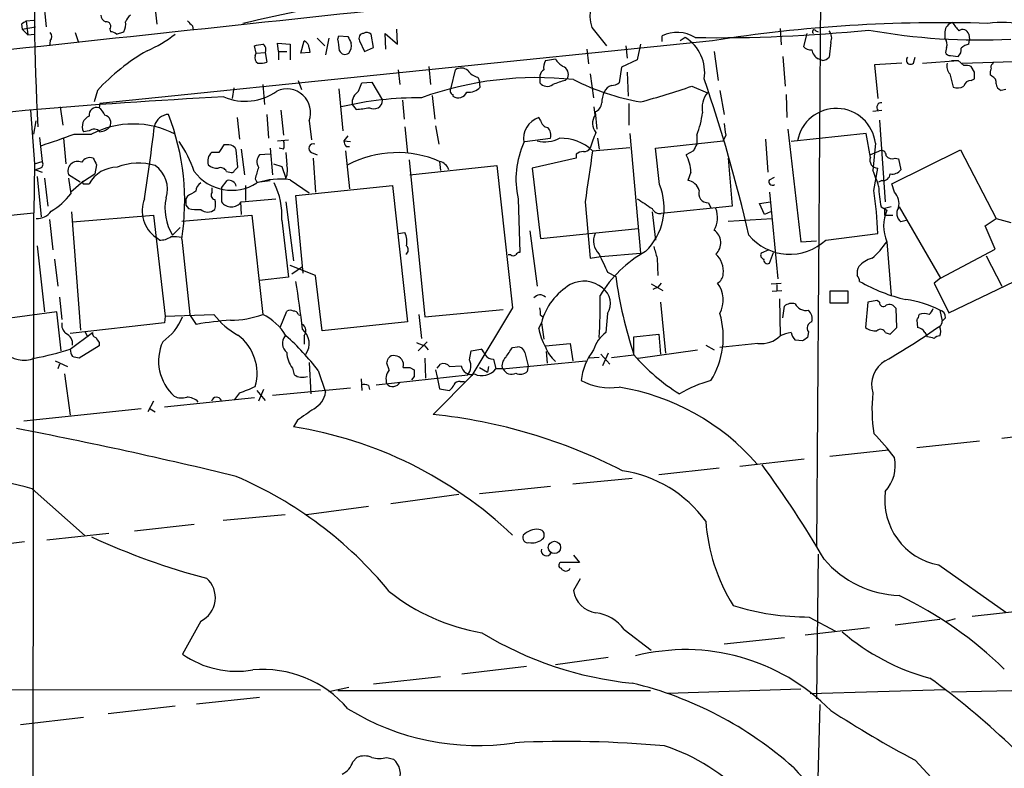
# Model space of a CAD drawing. Extents: x 2 to 1052, y -225184 to 205161.
# Drawn here: x 458 to 559, y 204804 to 204880 of the extents above; entities that cross this region are included whole.
import ezdxf

# ---------------------------------------------------------------- set-up
doc = ezdxf.new("R2010")
doc.units = 0
doc.header["$MEASUREMENT"] = 0
doc.layers.add('MAIN', color=5, linetype='CONTINUOUS')

msp = doc.modelspace()

# ---------------------------------------------------------------- linework, layer by layer
at = {"layer": 'MAIN'}
for p, q in [((540.004, 204897.9187), (539.496, 204826.3754)), ((471.424, 204884.4567), (471.932, 204879.8847)), ((460.248, 204883.1021), (460.5867, 204879.6307)), ((458.0467, 204879.8847), (458.1313, 204879.3767)), ((458.1313, 204879.3767), (459.486, 204879.6307)), ((458.5547, 204880.2234), (459.3167, 204880.3081)), ((458.5547, 204880.2234), (458.724, 204878.7841)), ((475.5727, 204879.7154), (475.6573, 204879.2921)), ((516.4667, 204879.5461), (517.9907, 204877.6834)), ((458.1313, 204879.3767), (458.724, 204878.7841)), ((458.724, 204878.7841), (459.4013, 204878.8687)), ((463.55, 204879.0381), (463.8887, 204878.0221)), ((467.106, 204879.3767), (467.1907, 204879.1227)), ((467.7833, 204878.8687), (468.5453, 204879.1227)), ((490.474, 204878.3607), (490.5587, 204878.6994)), ((490.5587, 204878.6994), (491.49, 204878.6147)), ((494.1147, 204877.5141), (493.8607, 204878.8687)), ((495.3847, 204877.3447), (495.3, 204878.9534)), ((495.3, 204878.9534), (496.57, 204877.8527)), ((496.57, 204877.8527), (496.4853, 204879.3767)), ((523.6633, 204878.1067), (523.6633, 204878.6994)), ((526.034, 204878.5301), (525.526, 204878.1914)), ((535.7707, 204879.4614), (535.8553, 204877.7681)), ((538.48, 204878.9534), (538.1413, 204877.5987)), ((539.4113, 204879.2074), (539.6653, 204879.1227)), ((552.6193, 204879.1227), (552.6193, 204878.4454)), ((555.0747, 204878.8687), (555.1593, 204878.2761)), ((461.01, 204878.1914), (460.9253, 204877.6834)), ((528.828, 204878.1914), (466.09, 204871.7567)), ((482.092, 204876.9214), (481.9227, 204877.6834)), ((484.378, 204877.0907), (484.2933, 204877.9374)), ((484.2933, 204877.9374), (485.5633, 204877.8527)), ((485.5633, 204877.8527), (485.5633, 204876.2441)), ((486.664, 204876.9214), (487.0027, 204878.1914)), ((488.3573, 204878.4454), (489.1193, 204877.6834)), ((489.5427, 204878.4454), (489.204, 204876.7521)), ((492.6753, 204878.1914), (493.1833, 204877.0907)), ((493.1833, 204877.0907), (494.1147, 204877.5141)), ((519.938, 204877.6834), (520.1073, 204876.4134)), ((521.462, 204877.8527), (521.1233, 204876.2441)), ((540.9353, 204878.0221), (540.766, 204876.4981)), ((552.7887, 204877.5141), (552.704, 204877.0061)), ((555.0747, 204877.8527), (555.1593, 204878.2761)), ((482.0073, 204876.6674), (482.092, 204876.9214)), ((482.092, 204876.9214), (483.0233, 204877.0061)), ((483.0233, 204877.0061), (483.1927, 204875.9901)), ((484.378, 204877.0907), (484.378, 204876.2441)), ((484.378, 204877.0907), (485.2247, 204877.0907)), ((487.5953, 204877.0061), (486.664, 204876.9214)), ((487.5107, 204877.4294), (487.5953, 204877.0061)), ((515.9587, 204877.3447), (516.128, 204875.8207)), ((528.9973, 204877.0907), (529.4207, 204874.1274)), ((536.0247, 204876.5827), (536.2787, 204873.5347)), ((549.402, 204875.9054), (549.5713, 204876.4981)), ((553.212, 204876.6674), (553.974, 204876.5827)), ((499.7873, 204875.5667), (499.9567, 204873.7041)), ((511.7253, 204876.1594), (512.7413, 204876.3287)), ((521.1233, 204876.2441), (519.5147, 204875.4821)), ((540.0887, 204876.1594), (539.6653, 204876.3287)), ((548.2167, 204875.9054), (545.4227, 204875.7361)), ((545.4227, 204875.7361), (545.7613, 204872.2647)), ((550.3333, 204875.9054), (553.974, 204876.1594)), ((553.2967, 204876.1594), (553.974, 204876.1594)), ((554.5667, 204875.6514), (553.974, 204876.1594)), ((554.3973, 204875.9054), (559.6467, 204876.0747)), ((555.6673, 204874.9741), (555.3287, 204875.5667)), ((557.53, 204875.8207), (557.6147, 204875.9901)), ((496.6547, 204875.2281), (496.824, 204873.7041)), ((502.0733, 204873.3654), (502.4967, 204875.2281)), ((511.1327, 204874.6354), (511.1327, 204873.8734)), ((516.2973, 204874.8047), (516.636, 204872.3494)), ((519.5147, 204875.4821), (519.2607, 204873.8734)), ((520.1073, 204874.9741), (520.192, 204872.5187)), ((553.1273, 204874.8047), (553.466, 204873.4501)), ((557.4453, 204874.5507), (557.276, 204874.7201)), ((482.7693, 204873.7041), (482.9387, 204871.6721)), ((486.41, 204874.1274), (486.7487, 204873.1961)), ((492.5907, 204873.0267), (492.9293, 204873.8734)), ((492.9293, 204873.8734), (493.9453, 204873.9581)), ((493.9453, 204873.9581), (495.046, 204872.0954)), ((504.7827, 204874.4661), (504.952, 204874.0427)), ((505.0367, 204873.4501), (504.952, 204874.0427)), ((513.7573, 204874.1274), (514.0113, 204874.3814)), ((526.7113, 204873.5347), (528.32, 204872.8574)), ((555.3287, 204874.1274), (555.6673, 204874.2967)), ((465.836, 204873.1114), (465.4973, 204871.9261)), ((479.806, 204873.3654), (479.6367, 204872.2647)), ((490.5587, 204873.2807), (490.982, 204868.9627)), ((500.126, 204872.6034), (500.38, 204870.1481)), ((502.2427, 204872.6881), (502.2427, 204872.5187)), ((529.59, 204873.1114), (530.0133, 204870.6561)), ((536.3633, 204872.6881), (536.448, 204870.3174)), ((558.8847, 204873.1961), (558.3767, 204873.1114)), ((466.09, 204871.7567), (466.0053, 204871.3334)), ((491.9133, 204871.6721), (492.3367, 204871.1641)), ((497.078, 204872.0954), (497.2473, 204870.1481)), ((520.2767, 204871.7567), (520.2767, 204869.5554)), ((458.978, 204871.0794), (459.4013, 204865.5761)), ((462.026, 204871.4181), (462.28, 204869.5554)), ((483.1927, 204870.6561), (483.362, 204868.2007)), ((484.632, 204871.0794), (484.886, 204868.5394)), ((516.8053, 204870.5714), (516.7207, 204871.4181)), ((516.8053, 204870.9101), (516.9747, 204869.1321)), ((545.2533, 204870.9947), (546.1847, 204871.0794)), ((459.3167, 204868.6241), (459.5707, 204869.9787)), ((480.1447, 204870.3174), (480.3987, 204868.1161)), ((487.5107, 204869.9787), (487.7647, 204868.0314)), ((500.4647, 204869.4707), (500.8033, 204867.6081)), ((511.2173, 204870.0634), (511.048, 204870.3174)), ((545.9307, 204870.0634), (546.5233, 204861.6814)), ((463.4653, 204868.6241), (465.2433, 204868.6241)), ((464.9893, 204868.9627), (464.3967, 204868.8781)), ((491.49, 204868.4547), (491.0667, 204867.9467)), ((497.332, 204869.3861), (497.586, 204866.6767)), ((520.3613, 204868.7087), (521.462, 204856.4321)), ((527.2193, 204868.5394), (527.2193, 204867.6081)), ((530.1827, 204868.5394), (529.9287, 204867.9467)), ((536.5327, 204869.1321), (537.8873, 204857.6174)), ((544.576, 204868.7087), (536.8713, 204867.8621)), ((544.9993, 204866.2534), (544.576, 204868.7087)), ((459.9093, 204868.2854), (460.1633, 204865.8301)), ((462.3647, 204868.2007), (462.6187, 204865.5761)), ((479.298, 204867.5234), (478.79, 204867.5234)), ((484.2933, 204867.9467), (485.394, 204868.0314)), ((491.0667, 204867.9467), (491.744, 204867.8621)), ((509.6087, 204867.8621), (512.2333, 204868.2007)), ((517.0593, 204868.2007), (517.2287, 204867.1001)), ((522.986, 204867.1847), (529.9287, 204867.9467)), ((534.2467, 204868.1161), (534.5007, 204864.7294)), ((545.5073, 204867.6927), (545.2533, 204864.8987)), ((478.282, 204866.7614), (477.52, 204866.7614)), ((480.2293, 204865.2374), (480.06, 204867.0154)), ((480.568, 204867.1001), (480.9067, 204864.4754)), ((483.5313, 204866.5921), (482.4307, 204866.5074)), ((483.5313, 204867.1847), (483.7853, 204864.4754)), ((484.886, 204867.1001), (484.4627, 204867.1847)), ((485.14, 204866.7614), (485.2247, 204865.4914)), ((487.7647, 204866.7614), (488.3573, 204866.5074)), ((491.236, 204866.9307), (491.6593, 204863.0361)), ((491.3207, 204867.3541), (491.6593, 204867.3541)), ((514.858, 204866.5921), (514.858, 204866.1687)), ((516.5513, 204866.9307), (520.3613, 204867.2694)), ((523.4093, 204863.4594), (522.986, 204867.1847)), ((526.8807, 204866.9307), (526.1187, 204866.5074)), ((545.846, 204866.8461), (544.9993, 204866.5074)), ((547.2007, 204863.5441), (554.228, 204867.0154)), ((554.228, 204867.0154), (557.8687, 204859.9881)), ((459.4013, 204865.5761), (459.3167, 204860.5807)), ((459.4013, 204865.5761), (460.1633, 204865.8301)), ((465.7513, 204865.4914), (465.582, 204864.5601)), ((483.87, 204865.5761), (484.7167, 204865.3221)), ((487.934, 204866.1687), (488.188, 204862.6974)), ((497.7553, 204865.9994), (499.364, 204849.9127)), ((497.84, 204864.4754), (506.73, 204865.4067)), ((500.888, 204865.8301), (500.9727, 204864.8987)), ((506.73, 204865.4067), (508.3387, 204850.8441)), ((514.858, 204866.1687), (510.3707, 204865.1527)), ((530.4367, 204866.1687), (530.86, 204861.2581)), ((547.5393, 204866.1687), (547.878, 204866.0841)), ((547.878, 204866.0841), (548.132, 204864.9834)), ((459.994, 204865.1527), (459.486, 204864.9834)), ((459.486, 204864.9834), (460.1633, 204864.7294)), ((464.058, 204863.7134), (462.8727, 204864.4754)), ((464.3967, 204863.7981), (465.582, 204864.5601)), ((479.044, 204864.8141), (479.3827, 204864.7294)), ((479.8907, 204864.8987), (480.2293, 204865.2374)), ((484.7167, 204865.3221), (485.14, 204864.1367)), ((510.3707, 204865.1527), (511.2173, 204857.9561)), ((526.6267, 204864.7294), (526.288, 204863.8827)), ((545.338, 204862.8667), (545.7613, 204865.1527)), ((459.6553, 204864.3061), (460.0787, 204860.1574)), ((460.4173, 204864.1367), (460.756, 204861.2581)), ((462.8727, 204864.1367), (463.1267, 204862.5281)), ((464.3967, 204863.7981), (463.1267, 204862.6974)), ((464.4813, 204863.5441), (464.9893, 204863.5441)), ((478.536, 204863.1207), (479.1287, 204863.8827)), ((482.0073, 204864.0521), (482.1767, 204863.7134)), ((482.1767, 204863.7134), (483.5313, 204863.8827)), ((485.5633, 204863.9674), (487.5107, 204862.6127)), ((534.67, 204863.9674), (535.178, 204864.2214)), ((546.1847, 204863.8827), (545.846, 204863.7134)), ((547.4547, 204862.6974), (547.2007, 204863.5441)), ((477.6047, 204862.6974), (477.6047, 204863.1207)), ((478.536, 204863.1207), (478.536, 204861.6814)), ((480.9913, 204863.3747), (480.9913, 204861.8507)), ((486.156, 204862.3587), (496.062, 204863.3747)), ((496.062, 204863.3747), (497.586, 204849.4047)), ((534.67, 204862.6974), (535.5167, 204853.8074)), ((475.0647, 204862.2741), (474.8953, 204862.0201)), ((480.4833, 204861.6814), (480.568, 204860.4114)), ((480.568, 204861.6814), (484.124, 204862.0201)), ((485.14, 204861.6814), (485.902, 204855.6701)), ((486.918, 204854.4001), (486.156, 204862.3587)), ((508.9313, 204862.0201), (509.1007, 204856.5167)), ((515.7893, 204861.6814), (516.2973, 204855.9241)), ((528.4047, 204861.5967), (528.6587, 204861.0887)), ((533.654, 204861.5121), (534.7547, 204861.6814)), ((534.162, 204860.4114), (533.654, 204861.5121)), ((452.2047, 204859.8187), (459.3167, 204860.5807)), ((458.978, 204514.4634), (459.3167, 204860.5807)), ((464.1427, 204848.5581), (463.2113, 204860.6654)), ((474.8953, 204861.3427), (475.1493, 204861.0041)), ((522.6473, 204860.6654), (522.986, 204857.7867)), ((530.86, 204861.2581), (523.5787, 204860.4961)), ((534.7547, 204860.6654), (534.162, 204860.4114)), ((546.1, 204861.1734), (546.6927, 204860.8347)), ((547.116, 204861.1734), (546.4387, 204861.0041)), ((546.4387, 204861.0041), (546.4387, 204860.3267)), ((547.9627, 204861.1734), (552.196, 204853.8921)), ((460.9253, 204859.9034), (461.264, 204856.7707)), ((463.296, 204859.6494), (471.5933, 204860.3267)), ((471.5933, 204860.3267), (472.7787, 204849.9974)), ((474.472, 204859.7341), (481.6687, 204860.3267)), ((481.6687, 204860.3267), (482.7693, 204850.1667)), ((484.7167, 204859.8187), (485.394, 204853.9767)), ((530.4367, 204859.7341), (534.924, 204859.9881)), ((546.4387, 204860.3267), (547.2853, 204860.3267)), ((548.8093, 204859.8187), (548.132, 204859.6494)), ((556.768, 204859.2261), (557.8687, 204859.9881)), ((557.8687, 204859.9881), (559.3927, 204859.5647)), ((473.5407, 204858.2947), (474.3027, 204859.0567)), ((496.6547, 204858.4641), (497.332, 204858.5487)), ((510.1167, 204858.7181), (510.8787, 204853.0454)), ((511.2173, 204857.9561), (521.208, 204858.9721)), ((540.4273, 204857.7867), (545.7613, 204858.4641)), ((557.784, 204856.8554), (556.768, 204859.2261)), ((472.186, 204857.7867), (471.8473, 204858.0407)), ((474.472, 204857.8714), (475.3187, 204850.1667)), ((537.8873, 204857.6174), (539.496, 204857.7021)), ((546.6927, 204857.6174), (547.116, 204852.1141)), ((459.6553, 204857.1941), (460.4173, 204850.4207)), ((517.398, 204856.0934), (521.462, 204856.4321)), ((534.5853, 204856.7707), (533.8233, 204856.4321)), ((534.67, 204855.4161), (535.0933, 204856.5167)), ((552.196, 204853.8921), (557.784, 204856.8554)), ((461.4333, 204855.8394), (461.772, 204853.0454)), ((508.1693, 204856.2627), (507.9153, 204856.2627)), ((516.2973, 204855.9241), (517.398, 204856.0934)), ((523.1553, 204855.9241), (523.24, 204854.1461)), ((556.8527, 204856.1781), (558.4613, 204853.0454)), ((488.188, 204854.1461), (485.5633, 204855.1621)), ((485.7327, 204854.3154), (486.8333, 204855.0774)), ((518.0753, 204854.4847), (518.922, 204854.0614)), ((485.394, 204853.9767), (482.4307, 204853.6381)), ((488.8653, 204848.4734), (488.188, 204854.1461)), ((523.5787, 204853.3841), (523.24, 204852.9607)), ((534.8393, 204853.2994), (535.8553, 204853.3841)), ((552.196, 204853.8921), (551.5187, 204853.3841)), ((551.5187, 204853.3841), (553.0427, 204850.3361)), ((553.0427, 204850.3361), (559.7313, 204853.5534)), ((522.5627, 204853.2994), (523.748, 204852.6221)), ((523.24, 204852.9607), (522.732, 204852.7067)), ((534.924, 204852.5374), (535.94, 204852.6221)), ((535.432, 204853.2147), (535.432, 204852.5374)), ((542.7133, 204852.5374), (540.8507, 204852.5374)), ((540.8507, 204852.5374), (540.8507, 204851.3521)), ((542.7133, 204851.3521), (542.7133, 204852.5374)), ((461.9413, 204851.9447), (462.1953, 204849.6587)), ((523.494, 204851.4367), (524.002, 204846.1874)), ((535.686, 204851.7754), (535.7707, 204847.9654)), ((540.8507, 204851.3521), (542.7133, 204851.3521)), ((544.7453, 204851.4367), (544.4913, 204848.8121)), ((545.6767, 204851.6061), (544.7453, 204851.4367)), ((545.9307, 204851.4367), (545.6767, 204851.6061)), ((461.6873, 204850.4207), (453.3053, 204849.3201)), ((462.1107, 204846.4414), (461.6873, 204850.4207)), ((484.5473, 204848.8121), (485.2247, 204850.5054)), ((499.364, 204849.9127), (507.4073, 204850.6747)), ((508.3387, 204850.8441), (504.19, 204843.9014)), ((536.0247, 204849.8281), (536.194, 204851.0134)), ((547.7087, 204848.8121), (547.624, 204850.7594)), ((552.1113, 204850.5901), (552.3653, 204849.4894)), ((472.694, 204849.3201), (463.042, 204848.2194)), ((472.7787, 204849.9974), (472.694, 204849.3201)), ((472.7787, 204849.9974), (477.774, 204850.1667)), ((475.996, 204849.1507), (475.3187, 204850.1667)), ((486.41, 204850.1667), (486.5793, 204850.0821)), ((497.586, 204849.4047), (488.8653, 204848.4734)), ((498.7713, 204850.1667), (499.0253, 204847.7114)), ((511.048, 204848.7274), (511.302, 204849.3201)), ((511.2173, 204850.0821), (511.4713, 204849.9127)), ((511.302, 204849.3201), (511.556, 204847.6267)), ((518.0753, 204850.2514), (517.906, 204848.3041)), ((549.7407, 204849.5741), (549.8253, 204848.8121)), ((552.704, 204849.8281), (552.3653, 204849.4894)), ((463.042, 204846.6107), (465.328, 204848.3041)), ((464.566, 204848.3887), (464.82, 204847.8807)), ((538.6493, 204848.3887), (538.5647, 204847.7961)), ((546.5233, 204848.3041), (547.0313, 204848.1347)), ((547.0313, 204848.1347), (547.7087, 204848.8121)), ((550.5873, 204848.3041), (550.7567, 204848.0501)), ((466.0053, 204847.2881), (466.0053, 204846.9494)), ((487.0027, 204847.9654), (487.0027, 204847.1187)), ((499.618, 204847.3727), (498.6867, 204846.4414)), ((520.7847, 204847.8807), (523.3247, 204848.1347)), ((520.7847, 204846.0181), (520.7847, 204847.8807)), ((523.3247, 204848.1347), (523.494, 204846.1027)), ((538.0567, 204847.4574), (537.2947, 204847.5421)), ((550.8413, 204847.8807), (550.7567, 204848.0501)), ((466.0053, 204846.9494), (463.9733, 204845.6794)), ((499.364, 204846.9494), (499.7027, 204846.5261)), ((503.936, 204845.5101), (504.1053, 204846.4414)), ((504.1053, 204846.4414), (505.1213, 204846.6107)), ((508.3387, 204846.7801), (508.8467, 204846.8647)), ((509.6087, 204846.2721), (509.9473, 204844.9174)), ((511.7253, 204846.9494), (514.2653, 204847.2034)), ((511.81, 204846.3567), (511.8947, 204845.1714)), ((514.2653, 204847.2034), (514.5193, 204845.4254)), ((521.208, 204845.6794), (527.304, 204846.5261)), ((528.1507, 204847.0341), (528.9973, 204846.5261)), ((533.4847, 204847.2034), (529.59, 204846.7801)), ((461.518, 204845.4254), (462.788, 204844.8327)), ((487.5107, 204845.2561), (487.68, 204842.0387)), ((499.364, 204845.6794), (499.4487, 204843.6474)), ((506.3913, 204845.5947), (506.6453, 204844.5787)), ((507.3227, 204844.5787), (515.874, 204845.4254)), ((517.2287, 204845.7641), (516.2127, 204845.6794)), ((517.398, 204846.1027), (518.3293, 204845.0867)), ((518.16, 204846.1874), (517.5673, 204844.9174)), ((518.4987, 204845.7641), (520.7847, 204846.0181)), ((461.9413, 204845.0867), (461.772, 204844.5787)), ((485.8173, 204844.6634), (485.9867, 204843.9861)), ((488.442, 204844.4094), (489.204, 204842.2081)), ((495.7233, 204844.4941), (495.4693, 204845.1714)), ((497.84, 204844.7481), (498.2633, 204844.4941)), ((500.4647, 204844.4941), (500.634, 204843.7321)), ((500.634, 204844.6634), (500.9727, 204845.0867)), ((501.904, 204844.8327), (503.0893, 204844.9174)), ((504.952, 204844.7481), (505.7987, 204844.2401)), ((505.8833, 204844.8327), (505.7987, 204844.2401)), ((507.4073, 204844.5787), (506.6453, 204844.5787)), ((509.9473, 204844.9174), (509.8627, 204844.3247)), ((462.4493, 204844.0707), (463.042, 204839.8374)), ((492.8447, 204843.5627), (492.9293, 204842.3774)), ((494.3687, 204842.9701), (503.7667, 204843.9861)), ((498.2633, 204843.8167), (498.0093, 204843.4781)), ((504.19, 204843.9014), (500.2107, 204839.9221)), ((500.634, 204843.7321), (500.888, 204842.5467)), ((503.0047, 204843.3087), (503.428, 204843.3087)), ((482.1767, 204842.3774), (483.0233, 204841.3614)), ((482.854, 204842.4621), (482.346, 204841.2767)), ((491.744, 204842.6314), (483.7853, 204841.8694)), ((493.6067, 204842.8854), (493.6913, 204842.4621)), ((500.888, 204842.5467), (501.904, 204842.3774)), ((471.5933, 204841.2767), (471.0007, 204840.1761)), ((481.9227, 204841.6154), (472.694, 204840.6841)), ((480.3987, 204842.1234), (479.8907, 204841.4461)), ((470.3233, 204840.5147), (458.3007, 204839.2447)), ((471.2547, 204840.5147), (471.7627, 204840.1761)), ((486.3253, 204839.3294), (485.902, 204838.6521)), ((565.15, 204838.2287), (558.4613, 204837.4667)), ((549.7407, 204836.5354), (556.1753, 204837.2127)), ((546.862, 204836.2814), (540.8507, 204835.6041)), ((538.226, 204835.3501), (531.622, 204834.5881)), ((529.5053, 204834.4187), (523.3247, 204833.7414)), ((514.5193, 204832.8101), (520.6153, 204833.4027)), ((459.1473, 204832.3021), (464.566, 204827.4761)), ((512.2333, 204832.5561), (504.952, 204831.7941)), ((502.8353, 204831.7094), (495.8927, 204830.7781)), ((487.2567, 204829.6774), (493.6067, 204830.5241)), ((478.7053, 204829.0847), (485.0553, 204829.6774)), ((475.742, 204828.6614), (469.646, 204827.9841)), ((467.0213, 204827.7301), (460.6713, 204827.0527)), ((458.3853, 204826.8834), (451.9507, 204826.1214)), ((514.604, 204825.5287), (515.1967, 204824.7667)), ((539.6653, 204825.6134), (539.496, 204810.7967)), ((515.1967, 204824.7667), (513.2493, 204824.7667)), ((552.0267, 204824.5127), (558.8847, 204819.6867)), ((515.2813, 204823.0734), (514.604, 204821.8881)), ((538.734, 204819.1787), (541.4433, 204817.7394)), ((555.4133, 204819.2634), (562.356, 204820.0254)), ((476.4193, 204818.7554), (474.5567, 204815.3687)), ((544.9147, 204818.0781), (538.3107, 204817.3161)), ((552.1113, 204818.9247), (547.5393, 204818.3321)), ((552.7887, 204818.7554), (553.72, 204819.0094)), ((519.7687, 204817.9087), (522.5627, 204815.7921)), ((536.194, 204817.0621), (530.0133, 204816.3847)), ((518.16, 204815.0301), (512.7413, 204814.2681)), ((509.778, 204814.0987), (503.174, 204813.3367)), ((494.1147, 204812.3207), (500.9727, 204813.0827)), ((489.5427, 204811.5587), (491.5747, 204811.9821)), ((372.5333, 204811.8127), (488.696, 204811.7281)), ((475.996, 204810.2887), (482.4307, 204810.9661)), ((490.474, 204811.6434), (522.478, 204811.6434)), ((524.256, 204811.3894), (537.8873, 204811.8127)), ((552.704, 204811.7281), (538.8187, 204811.3047)), ((561.34, 204811.6434), (553.2967, 204811.4741)), ((473.7947, 204810.0347), (466.9367, 204809.2727)), ((539.8347, 204810.2041), (539.5807, 204801.3141)), ((457.962, 204808.1721), (464.3967, 204808.9341)), ((491.998, 204804.3621), (492.4213, 204804.7854)), ((495.4693, 204804.7854), (496.1467, 204804.6161))]:
    msp.add_line(p, q, dxfattribs=at)
msp.add_circle((512.6439, 204826.3123), 0.6288, dxfattribs=at)
for centre, radius, start, end in [((717.8595, 204883.1586), 258.4867, 178.304486, 183.054239), ((3103.0792, 180389.7411), 24630.1008, 96.00267569, 96.23185892), ((520.722, 204880.8384), 4.4472, 140.038875, 196.893109), ((869.8146, 203141.6969), 1781.2839, 102.1982834, 102.6165543), ((466.9851, 204880.8947), 0.8142, 185.539741, 248.198591), ((469.9845, 204879.7156), 1.3384, 124.692175, 161.57182), ((542.9833, 204753.0426), 152.6537, 123.578078, 123.807241), ((466.742, 204879.673), 0.4695, 320.854032, 97.256717), ((467.1052, 204879.8849), 1.6294, 332.109127, 8.96111), ((602.3186, 205006.9693), 179.6053, 224.885409, 225.114592), ((552.3452, 204729.7026), 150.3396, 88.217341, 98.99958), ((553.7144, 204879.0042), 1.1015, 107.602583, 173.824094), ((765.4101, 205048.9928), 271.1024, 218.54687, 218.776037), ((558.4253, 204870.8835), 9.1936, 50.938608, 98.779851), ((460.5653, 204878.6148), 0.614, 316.405547, 43.587694), ((467.1319, 204878.1672), 0.9573, 47.120783, 86.478547), ((466.2874, 204888.3378), 12.084, 292.521826, 308.408115), ((660.9942, 204962.956), 189.3281, 206.453857, 206.683026), ((493.1508, 204878.4258), 0.5302, 95.63962, 206.241213), ((493.4253, 204878.4213), 0.6243, 45.77878, 121.541369), ((525.1995, 204875.471), 3.5753, 58.829565, 115.446947), ((523.8037, 204874.9396), 4.2268, 351.251261, 58.152815), ((529.5404, 205028.2352), 149.7258, 269.046951, 275.861109), ((539.242, 204879.1227), 0.1893, 26.578587, 243.421413), ((539.9618, 204878.4878), 1.0791, 334.43462, 41.822252), ((556.1434, 204941.8687), 63.5911, 259.752033, 272.928906), ((554.4628, 204878.7264), 0.6282, 13.091686, 130.034449), ((440.022, 205089.4132), 215.836, 281.194029, 281.423217), ((482.4732, 204877.3025), 0.6248, 331.683719, 61.712287), ((486.6722, 204877.4207), 0.8386, 0.594461, 66.788849), ((194.2617, 204835.4471), 299.3047, 8.014138, 8.243343), ((490.6855, 204877.6834), 1.1711, 319.405074, 12.526685), ((538.8913, 204878.2462), 0.9908, 220.805138, 275.600694), ((552.0056, 204877.8527), 0.8532, 336.617111, 44.002744), ((555.4791, 204876.2273), 1.675, 103.971531, 134.136456), ((482.1842, 204857.8831), 22.342, 120.288243, 137.031215), ((482.5154, 204876.4134), 0.568, 153.43946, 243.425927), ((491.2043, 204877.3978), 0.6035, 201.625105, 307.864991), ((540.4137, 204877.5849), 1.4622, 192.833965, 239.214994), ((539.9851, 204877.2132), 1.0589, 275.614756, 317.518472), ((549.1056, 204876.2017), 0.4191, 134.990333, 315.009667), ((553.1442, 204877.116), 0.4537, 194.017867, 278.59446), ((553.3269, 204877.3327), 0.9906, 310.787625, 5.602387), ((482.5154, 204878.2744), 2.3826, 263.877836, 286.515207), ((512.8053, 204875.482), 1.2748, 147.903149, 191.487979), ((514.817, 204877.6424), 2.4565, 212.329512, 237.670488), ((513.1775, 204874.7256), 0.902, 337.568733, 68.826128), ((553.9178, 204875.5668), 1.098, 162.038641, 223.952068), ((554.7361, 204873.7053), 1.9535, 72.340474, 94.974822), ((557.6992, 204875.4821), 0.3785, 116.551512, 206.585359), ((503.076, 204874.3499), 1.0521, 48.962144, 123.41063), ((505.1209, 204876.074), 1.6431, 214.49667, 258.121758), ((512.2326, 204874.2974), 1.1507, 126.016391, 162.917772), ((386.3173, 204874.6354), 169.3503, 359.885409, 0.114591), ((558.2059, 204874.8895), 0.9452, 153.402419, 190.324365), ((557.258, 204873.948), 0.6311, 345.380272, 72.736416), ((510.8424, 204839.5944), 34.8215, 83.798504, 109.838045), ((511.9031, 204874.5338), 1.0147, 220.603744, 305.149756), ((515.7486, 204866.0361), 8.3327, 103.825949, 113.04068), ((525.6937, 204896.0513), 24.4935, 243.079052, 260.051196), ((518.8917, 204872.4099), 1.2717, 108.000413, 155.260732), ((518.4138, 204875.144), 1.527, 273.187323, 303.684864), ((496.0944, 204964.0767), 95.5785, 285.391386, 288.683036), ((373.8657, 204821.6095), 162.8728, 13.016892, 18.873919), ((553.9317, 204874.5933), 1.2344, 247.835724, 300.957389), ((555.2933, 204873.3867), 0.7415, 87.263766, 168.48701), ((558.6788, 204873.8672), 0.8139, 185.534773, 248.212969), ((480.9593, 204877.6687), 5.6663, 247.490119, 304.99202), ((485.2417, 204870.8332), 2.4246, 339.363745, 115.217475), ((493.4372, 204871.7567), 1.5262, 123.684862, 183.17754), ((502.3838, 204873.0832), 0.4196, 137.73366, 250.347095), ((502.786, 204873.33), 0.9764, 236.191126, 336.59105), ((503.9048, 204874.4084), 1.4831, 261.360161, 319.747762), ((520.6322, 204871.6943), 3.1529, 156.686636, 177.325897), ((530.0983, 204871.3333), 2.3421, 139.401624, 192.524828), ((505.6314, 204331.6692), 541.4306, 92.8416, 97.159698), ((498.6887, 204838.6411), 33.71, 89.427882, 103.511467), ((494.1423, 204872.1169), 0.904, 240.074314, 358.637129), ((516.3919, 204871.9228), 1.0938, 292.206052, 355.732263), ((546.1205, 204871.3785), 0.4673, 82.103969, 219.783599), ((465.492, 204869.388), 1.2082, 114.586024, 204.963605), ((465.7732, 204870.579), 0.7893, 72.898872, 186.71535), ((464.7789, 204869.768), 1.9886, 23.828505, 51.923362), ((466.4188, 204869.7931), 0.7987, 329.363504, 77.033882), ((473.1776, 204869.1164), 1.5409, 92.242756, 166.706891), ((449.9989, 204861.7423), 24.7773, 351.01201, 21.085226), ((490.2968, 204892.9892), 21.9202, 275.339682, 278.908502), ((518.0249, 204869.7385), 1.4769, 145.669705, 219.786199), ((518.3688, 204872.0539), 9.5228, 338.342161, 352.587814), ((541.5096, 204867.2421), 4.0231, 6.43094, 169.913232), ((469.519, 204860.3763), 9.2902, 62.597555, 117.402445), ((246.6113, 204896.3673), 226.6681, 351.284352, 353.185186), ((511.7024, 204868.1976), 2.2185, 107.155895, 190.917911), ((512.1063, 204870.1904), 0.898, 188.130102, 261.869898), ((826.4473, 204911.4855), 299.3611, 188.0189, 188.248064), ((165.4275, 205714.6657), 897.0022, 289.1768089, 289.405996), ((465.4935, 204868.3201), 0.8168, 43.090021, 128.118616), ((465.9915, 204870.3451), 1.4703, 273.841293, 319.28881), ((511.0054, 204868.497), 1.2631, 346.433519, 39.555259), ((530.2532, 204862.9564), 14.5824, 156.404459, 163.144461), ((463.6008, 204860.6485), 12.8359, 18.936902, 34.193201), ((669.0358, 204740.1425), 228.9527, 146.195334, 146.424517), ((479.2896, 204866.6854), 0.8381, 23.187819, 89.425694), ((483.8706, 204867.5234), 1.1001, 337.369719, 22.630281), ((487.934, 204867.1847), 0.456, 68.20559, 248.200924), ((492.0222, 204868.0055), 0.9573, 183.521453, 222.879217), ((517.6279, 204864.034), 8.9267, 155.206569, 193.038347), ((511.6941, 204871.0222), 3.1818, 255.150941, 297.529072), ((513.3043, 204863.4227), 4.78, 47.212696, 91.673549), ((696.3999, 204782.6195), 189.3281, 153.327138, 153.556321), ((478.4107, 204865.8437), 1.2789, 134.144619, 195.99032), ((483.2237, 204865.8167), 1.0516, 138.944259, 213.42563), ((496.5422, 204855.8599), 10.8761, 66.448628, 117.679241), ((515.7049, 204865.3215), 1.527, 93.187323, 123.684864), ((515.7046, 204867.5236), 0.6827, 262.88227, 330.239505), ((894.499, 204809.387), 382.3032, 171.343025, 172.13799), ((523.1115, 204864.6866), 3.5155, 0.697581, 31.194074), ((546.1423, 204866.4819), 0.4695, 352.755391, 129.13056), ((547.243, 204866.9166), 0.8045, 217.875608, 291.61228), ((459.8528, 204865.5478), 0.4196, 289.665766, 42.276444), ((463.8041, 204864.8393), 1, 64.964762, 201.340695), ((465.074, 204865.2456), 0.9832, 69.851114, 149.446998), ((634.9269, 204950.49), 189.3281, 206.44709, 206.676246), ((470.0488, 204859.9514), 5.7182, 72.558765, 112.419158), ((470.0633, 204863.0058), 2.9415, 342.160712, 54.708457), ((478.0916, 204866.529), 1.3803, 228.739101, 274.391702), ((483.3858, 204864.9264), 1.9237, 335.763835, 17.079518), ((500.6211, 204864.601), 1.2577, 17.700243, 77.748387), ((545.7586, 204865.965), 0.8123, 159.202045, 270.190445), ((467.828, 204862.0117), 3.2259, 89.289545, 151.638737), ((479.6002, 204867.7002), 4.8182, 216.798073, 302.326179), ((478.4514, 204864.5602), 0.6447, 23.192756, 113.212594), ((479.552, 204865.0683), 0.3788, 243.45524, 333.401126), ((489.8893, 204862.4409), 8.045, 159.65893, 168.447037), ((531.8823, 204859.0586), 14.5908, 16.858683, 23.594436), ((546.2975, 204864.6094), 0.7355, 261.176833, 356.156387), ((547.2369, 204865.6683), 1.1271, 259.48964, 322.578016), ((464.439, 204863.6711), 0.1339, 108.421413, 288.421413), ((477.0119, 204862.6974), 1.1039, 122.469202, 175.599304), ((479.2981, 204863.1208), 0.7805, 12.528011, 102.535178), ((484.5896, 204856.6025), 7.429, 82.468707, 108.953222), ((477.0826, 204860.2731), 7.6476, 356.593636, 26.025944), ((517.6286, 204861.0926), 6.2465, 314.028363, 22.265733), ((526.1285, 204862.4972), 1.3947, 15.363575, 83.432967), ((534.9663, 204863.7557), 0.3642, 144.455006, 305.544994), ((457.7055, 204866.6737), 6.8246, 299.776121, 322.5948), ((602.4747, 204650.9003), 246.804, 120.851148, 121.080355), ((477.9291, 204862.3822), 0.4523, 135.824085, 261.045813), ((528.3717, 204862.5491), 0.9529, 160.530614, 271.984465), ((509.8733, 204857.2352), 35.909, 1.961193, 9.022762), ((557.9155, 204863.6648), 12.0753, 181.778188, 191.906888), ((546.2187, 204861.5121), 1.7125, 345.685419, 43.80045), ((473.7418, 204860.7712), 3.3234, 157.926789, 235.245966), ((477.9642, 204861.0464), 5.2095, 168.278952, 211.884255), ((644.2452, 204861.6814), 169.3502, 179.885409, 180.114592), ((476.3758, 204861.4274), 1.5675, 341.089977, 18.910023), ((479.552, 204862.4434), 1.27, 216.869898, 323.130102), ((775.862, 205242.4771), 457.8639, 236.195327, 236.424531), ((459.6694, 204861.6956), 1.7104, 266.691767, 326.440933), ((476.123, 204866.04), 5.1292, 259.056798, 273.311688), ((477.139, 204861.7237), 1.0793, 228.177331, 311.822669), ((523.4685, 204861.4018), 0.9124, 205.840502, 276.937297), ((526.8802, 204860.0728), 2.4689, 329.039428, 22.161251), ((550.3329, 204859.226), 3.9798, 156.158106, 203.840578), ((548.7744, 204860.5048), 1.0698, 146.92045, 233.093682), ((495.046, 204857.5751), 2.4847, 351.179503, 23.068998), ((518.5412, 204857.7106), 1.8924, 156.53584, 226.085528), ((528.1198, 204857.5087), 1.5635, 312.034335, 55.857634), ((472.299, 204859.6345), 1.8513, 266.500503, 305.395925), ((473.5827, 204853.6786), 4.4518, 78.477037, 92.721781), ((536.7294, 204861.7467), 5.4181, 219.577427, 313.039755), ((539.4195, 204862.6309), 8.8337, 310.603827, 325.42106), ((497.1507, 204856.8016), 0.5263, 300.355163, 48.227229), ((509.1428, 204855.9666), 0.5517, 94.376403, 147.539959), ((983.3473, 205067.0753), 511.5396, 204.327285, 204.556458), ((528.1528, 204845.5253), 12.6849, 119.170732, 148.706636), ((819.2876, 204941.1601), 308.155, 195.828248, 196.057449), ((527.577, 204854.5924), 2.3679, 353.282247, 47.82934), ((534.1479, 204856.2204), 0.3875, 146.88812, 259.502061), ((508.4233, 204856.6017), 0.4236, 233.157154, 306.842846), ((534.4656, 204855.7566), 0.397, 167.962694, 300.976128), ((545.9076, 204853.2347), 2.789, 105.362683, 138.647103), ((528.9034, 204854.3137), 1.0253, 294.955453, 0.094999), ((545.1265, 204854.3578), 1.4968, 151.26551, 188.130644), ((402.2006, 204839.4719), 85.1281, 6.184441, 9.521365), ((515.6723, 204850.6655), 2.9117, 49.395717, 118.895969), ((565.0316, 204860.5023), 46.5573, 187.952007, 198.125833), ((527.0072, 204851.6186), 2.9224, 332.105583, 37.16634), ((542.9412, 204853.4938), 0.9594, 3.561805, 42.837328), ((552.4129, 204868.2598), 16.9932, 239.931509, 257.172076), ((517.5636, 204847.6304), 6.4856, 120.567715, 164.898374), ((516.4468, 204851.2977), 1.9357, 327.279535, 54.629206), ((511.1705, 204851.3722), 0.7972, 45.89954, 142.26621), ((465.5019, 204850.9694), 51.824, 356.489458, 1.265664), ((536.9984, 204850.0395), 1.2631, 76.433519, 129.555259), ((546.3298, 204851.3883), 0.402, 173.085343, 313.790557), ((547.2645, 204841.3278), 10.4538, 62.377722, 82.439149), ((485.5633, 204849.8707), 0.7194, 61.913927, 118.079046), ((485.9698, 204850.0568), 0.4537, 14.017867, 98.594459), ((509.6509, 204850.2939), 1.5806, 352.299482, 20.370222), ((538.4164, 204851.8176), 1.2494, 206.128204, 280.743325), ((537.9296, 204849.7434), 1.1112, 342.254739, 49.635267), ((546.9467, 204850.4208), 0.7572, 26.561667, 116.568435), ((550.3328, 204851.0984), 1.1522, 306.039438, 342.889228), ((551.9631, 204849.8633), 0.7418, 357.279935, 78.474956), ((458.3213, 204848.4094), 2.9359, 158.416031, 291.583969), ((463.3039, 204849.1148), 1.1274, 169.508338, 232.575172), ((469.2953, 204852.039), 5.6748, 304.685894, 337.994791), ((481.655, 204817.1964), 32.4515, 93.865492, 100.042764), ((483.7308, 204854.5943), 7.4221, 216.622868, 241.850816), ((479.4527, 204859.1511), 9.577, 270.087347, 290.261674), ((480.3162, 204845.1476), 5.5865, 30.291135, 63.952791), ((521.538, 204847.8526), 8.4017, 327.943944, 16.589508), ((539.1997, 204848.7697), 0.6694, 108.437656, 214.691906), ((549.0377, 204850.2261), 0.9588, 317.155503, 356.448267), ((550.5027, 204848.7288), 1.525, 70.542042, 109.457958), ((551.4092, 204849.5484), 0.9579, 317.132054, 356.468811), ((465.7766, 204848.2363), 0.4537, 171.405541, 255.982133), ((486.3793, 204848.4811), 0.809, 320.401164, 55.862073), ((485.6777, 204847.196), 1.8516, 323.809046, 51.382719), ((515.5775, 204849.3199), 4.5681, 187.452497, 212.511403), ((519.938, 204845.5101), 3.4548, 126.027373, 162.897271), ((537.5834, 204844.0327), 4.3304, 99.464932, 114.746401), ((538.4979, 204848.7093), 1.6763, 193.988163, 224.129898), ((545.5637, 204850.3217), 1.8517, 234.610514, 273.498553), ((546.052, 204848.1488), 0.4962, 18.237781, 139.143207), ((511.9424, 204905.9354), 69.6943, 299.747563, 305.194809), ((549.783, 204847.9231), 0.89, 25.347095, 87.275832), ((550.9695, 204848.4311), 1.2331, 337.811183, 22.184515), ((462.0995, 204847.1366), 1.2008, 355.103624, 64.382394), ((592.8359, 204932.192), 152.6259, 213.57026, 213.799443), ((476.9404, 204845.3896), 4.8406, 155.815053, 228.136049), ((477.2932, 204844.1298), 4.8979, 344.254658, 53.168706), ((486.0074, 204847.2055), 1.2182, 141.405567, 230.018578), ((470.8721, 204831.4056), 21.8586, 36.505811, 49.25186), ((583.6104, 205058.7806), 227.9691, 248.082823, 248.31202), ((533.8232, 204849.9978), 2.8149, 263.093121, 313.777941), ((622.9779, 204720.6384), 152.6259, 123.578058, 123.807262), ((508.8535, 204678.4402), 174.5653, 75.853137, 76.082312), ((552.1707, 204847.0084), 0.9588, 93.551733, 132.844497), ((452.726, 204879.3569), 34.3327, 281.211419, 287.485935), ((464.5666, 204846.6956), 1.527, 183.187323, 213.684864), ((488.0339, 204846.3934), 2.8118, 182.47247, 217.971134), ((504.4438, 204845.6791), 1.1519, 17.115163, 53.973724), ((254, 205015.6221), 305.2799, 326.192738, 326.421921), ((508.8819, 204846.1238), 0.7417, 11.532613, 92.720065), ((515.1565, 204848.0515), 3.6307, 199.079726, 228.300409), ((522.1044, 204842.4854), 6.7993, 143.538632, 172.325615), ((421.3023, 204676.4096), 174.5654, 75.851179, 76.080322), ((368.554, 204887.7754), 133.8753, 341.443693, 341.672876), ((496.1552, 204845.3323), 0.6223, 75.023504, 146.097982), ((496.2626, 204845.0002), 0.9347, 344.353504, 86.724966), ((502.7109, 204844.8748), 1.38, 319.911628, 27.409896), ((506.3491, 204846.5684), 0.9746, 214.376514, 272.481637), ((508.3813, 204844.9174), 1.1115, 130.376517, 197.742119), ((536.4047, 204859.5821), 20.6874, 220.970196, 237.997494), ((547.9785, 204842.9705), 2.8538, 120.658344, 197.267312), ((496.9167, 204843.5414), 1.527, 141.399376, 198.585636), ((497.5014, 205014.098), 169.3502, 269.885409, 270.114558), ((667.6132, 204844.1554), 169.3502, 179.885409, 180.114592), ((501.2691, 204844.3392), 0.8041, 37.857486, 111.629402), ((504.1145, 204845.0506), 1.0338, 187.402735, 288.585672), ((505.2239, 204845.7146), 1.8195, 244.619375, 321.370191), ((508.2348, 204844.9445), 0.9047, 203.848035, 299.282201), ((509.143, 204845.1292), 1.0794, 244.441492, 311.81559), ((486.8334, 204845.2559), 1.5262, 236.304726, 289.438161), ((496.0862, 204843.6232), 0.8388, 222.661906, 331.589604), ((502.92, 204842.6312), 0.6827, 82.873943, 150.239505), ((518.415, 204849.3898), 6.7271, 243.04795, 277.222102), ((532.356, 204830.1144), 13.7841, 105.55891, 120.108721), ((473.7814, 204860.0886), 19.1452, 290.220765, 295.445962), ((493.0987, 204841.785), 1.212, 65.219577, 102.097068), ((501.2274, 204843.3081), 1.1506, 306.016391, 342.917772), ((515.4508, 204819.2427), 23.7806, 40.993451, 80.780881), ((474.4443, 204843.2333), 1.6241, 243.119403, 289.259412), ((474.9607, 204840.0183), 1.6819, 44.258068, 89.342514), ((478.0421, 204841.1497), 0.5373, 23.201391, 166.328413), ((486.8551, 204842.5907), 2.3799, 299.270672, 350.748637), ((561.7868, 204840.3857), 16.6246, 174.00014, 188.338808), ((783.4885, 204416.5841), 516.7394, 124.875603, 125.104792), ((494.5434, 204785.3118), 54.9036, 62.847411, 84.075217), ((367.678, 204372.2584), 474.8053, 76.308694, 79.090514), ((479.3995, 204797.259), 41.9007, 46.317531, 81.072287), ((529.773, 204822.4162), 22.0076, 36.540664, 44.988034), ((543.7354, 204834.6567), 3.818, 316.902966, 13.058955), ((443.0864, 204774.5596), 59.9345, 74.456254, 85.812075), ((517.6187, 204821.2234), 13.092, 36.441707, 81.29869), ((449.6682, 204772.4217), 104.7954, 30.18071, 36.500671), ((463.6382, 204795.4082), 41.5471, 39.442841, 66.71795), ((553.2176, 204831.1599), 6.753, 172.442137, 259.842754), ((510.8903, 204826.102), 2.0575, 85.604071, 134.848377), ((511.0358, 204827.5849), 0.5687, 308.101204, 88.770622), ((546.6232, 204830.2065), 18.5119, 183.73656, 212.119128), ((494.2009, 204889.4191), 68.4542, 244.974506, 255.457344), ((509.9262, 204827.3279), 0.5397, 154.446281, 281.305768), ((510.3705, 204828.3233), 1.5617, 257.481936, 310.593336), ((511.8175, 204825.9745), 0.536, 164.094247, 339.032329), ((548.3483, 204832.0076), 10.6345, 220.468991, 267.922036), ((513.3904, 204824.4845), 0.3155, 116.565051, 259.701651), ((513.7997, 204824.4055), 0.52, 206.422157, 333.572939), ((475.2515, 204821.1539), 2.6676, 295.960878, 48.703755), ((508.6079, 204837.9278), 20.64, 231.372533, 260.513171), ((517.271, 204822.2691), 2.6941, 188.130102, 261.869898), ((529.679, 204783.8509), 41.7461, 45.929287, 64.025305), ((538.6598, 204844.8759), 25.6973, 252.528581, 270.16544), ((516.3899, 204815.4584), 4.1738, 35.949558, 83.1183), ((524.2511, 204848.8229), 36.5985, 238.642347, 264.298676), ((556.9787, 204834.9143), 22.774, 229.276345, 255.028489), ((480.117, 204823.3421), 9.7207, 235.109769, 279.690813), ((526.0738, 204794.9886), 20.8492, 44.536153, 104.215136), ((482.7832, 204802.3786), 11.428, 40.369579, 95.170553), ((511.6679, 204775.2004), 38.2658, 48.296255, 76.477768), ((504.8396, 204748.9631), 78.9255, 38.816117, 54.121521), ((504.7728, 204831.3565), 25.3367, 238.382127, 278.671287), ((600.133, 204900.3668), 108.3555, 236.884497, 242.184365), ((513.8366, 204696.7182), 109.7166, 84.72826, 92.739493), ((517.9857, 204787.3967), 19.4981, 42.768653, 72.289137), ((493.1833, 204803.1552), 1.7995, 64.947329, 115.052671), ((490.0269, 204804.9584), 2.0593, 295.003279, 343.168309), ((494.7073, 204808.1302), 3.4305, 257.166122, 282.833878), ((494.9474, 204803.1193), 1.918, 332.893872, 51.296804), ((2330.8757, 206451.9775), 2426.3396, 222.7643102, 222.9934927), ((574.6344, 204838.0158), 50.7912, 222.396572, 248.586481)]:
    msp.add_arc(centre, radius, start, end, dxfattribs=at)

doc.saveas('drawing.dxf')
